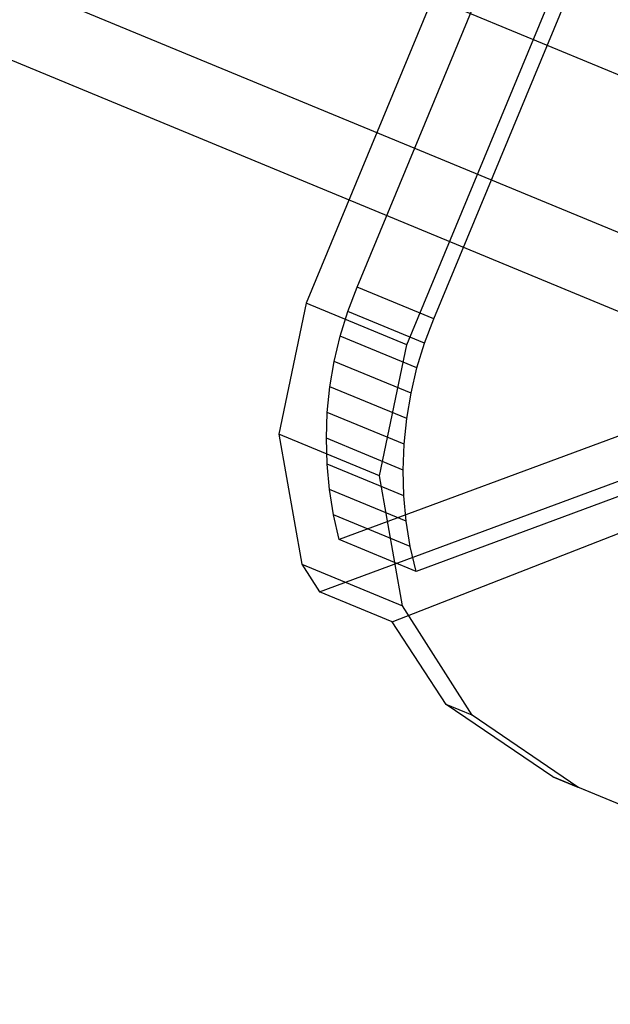
# Model space of a CAD drawing. Extents: x -5524 to 5476, y -5500 to 5500.
# Drawn here: x -2566 to -2531, y 1000 to 1058 of the extents above; entities that cross this region are included whole.
import ezdxf

# ---------------------------------------------------------------- set-up
doc = ezdxf.new("R2010")
doc.units = 0

msp = doc.modelspace()

# ---------------------------------------------------------------- linework, layer by layer
at = {"color": 0}
for p, q in [((-2435.01283, 1014.900905, 1066.668489), (-2605.140651, 1085.370156, 543.383336)), ((-2422.132577, 1009.565729, 1061.934434), (-2592.359902, 1080.076196, 538.343222)), ((-2438.26564, 1007.047929, 1066.668489), (-2608.39346, 1077.517179, 543.383336)), ((-2425.385386, 1001.712753, 1061.934434), (-2595.612711, 1072.22322, 538.343222)), ((-2433.451917, 1000.453853, 1064.301462), (-2603.62949, 1070.943712, 540.863279)), ((-2537.584805, 1069.023324, 822.964686), (-2549.065308, 1041.306938, 822.964686)), ((-2543.205007, 1038.879522, 842.98379), (-2531.724504, 1066.595908, 842.98379)), ((-2546.099017, 1042.240528, 822.209549), (-2536.148354, 1066.263542, 822.209548)), ((-2541.634026, 1040.391068, 837.4622), (-2531.683362, 1064.414082, 837.462199)), ((-2546.634271, 1040.827946, 822.194955), (-2546.099017, 1042.240528, 822.209549)), ((-2541.634026, 1040.391068, 837.4622), (-2546.099017, 1042.240528, 822.209549)), ((-2549.065308, 1041.306938, 822.964686), (-2550.653415, 1033.680482, 822.504835)), ((-2543.205007, 1038.879522, 842.98379), (-2549.065308, 1041.306938, 822.964686)), ((-2547.076949, 1039.384316, 822.149495), (-2546.634271, 1040.827946, 822.194955)), ((-2542.16928, 1038.978486, 837.447605), (-2546.634271, 1040.827946, 822.194955)), ((-2542.16928, 1038.978486, 837.447605), (-2541.634026, 1040.391068, 837.4622)), ((-2547.425015, 1037.916273, 822.073379), (-2547.076949, 1039.384316, 822.149495)), ((-2542.611957, 1037.534856, 837.402145), (-2547.076949, 1039.384316, 822.149495)), ((-2544.793114, 1031.253066, 842.523939), (-2543.205007, 1038.879522, 842.98379)), ((-2542.611957, 1037.534856, 837.402145), (-2542.16928, 1038.978486, 837.447605)), ((-2547.67687, 1036.430561, 821.966956), (-2547.425015, 1037.916273, 822.073379)), ((-2542.960024, 1036.066813, 837.326029), (-2547.425015, 1037.916273, 822.073379)), ((-2542.960024, 1036.066813, 837.326029), (-2542.611957, 1037.534856, 837.402145)), ((-2547.831358, 1034.934009, 821.830715), (-2547.67687, 1036.430561, 821.966956)), ((-2543.211879, 1034.581101, 837.219606), (-2547.67687, 1036.430561, 821.966956)), ((-2543.211879, 1034.581101, 837.219606), (-2542.960024, 1036.066813, 837.326029)), ((-2526.659793, 1035.121104, 815.655734), (-2547.134213, 1027.529317, 820.72878)), ((-2547.887768, 1033.433493, 821.665283), (-2547.831358, 1034.934009, 821.830715)), ((-2543.366367, 1033.084549, 837.083366), (-2547.831358, 1034.934009, 821.830715)), ((-2543.366367, 1033.084549, 837.083366), (-2543.211879, 1034.581101, 837.219606)), ((-2550.653415, 1033.680482, 822.504835), (-2549.318097, 1026.10431, 821.195291)), ((-2544.793114, 1031.253066, 842.523939), (-2550.653415, 1033.680482, 822.504835)), ((-2547.84584, 1031.93591, 821.47142), (-2547.887768, 1033.433493, 821.665283)), ((-2543.422776, 1031.584033, 836.917934), (-2547.887768, 1033.433493, 821.665283)), ((-2522.194801, 1033.271644, 830.908385), (-2542.669222, 1025.679857, 835.981431)), ((-2543.422776, 1031.584033, 836.917934), (-2543.366367, 1033.084549, 837.083366)), ((-2548.291722, 1024.491527, 820.699277), (-2527.286982, 1032.279125, 815.49473)), ((-2547.705768, 1030.448141, 821.250017), (-2547.84584, 1031.93591, 821.47142)), ((-2543.380849, 1030.08645, 836.724071), (-2547.84584, 1031.93591, 821.47142)), ((-2543.380849, 1030.08645, 836.724071), (-2543.422776, 1031.584033, 836.917934)), ((-2543.457796, 1023.676893, 841.214395), (-2544.793114, 1031.253066, 842.523939)), ((-2547.468195, 1028.977023, 821.00209), (-2547.705768, 1030.448141, 821.250017)), ((-2543.240777, 1028.598681, 836.502667), (-2547.705768, 1030.448141, 821.250017)), ((-2544.059282, 1022.738393, 835.157519), (-2523.588806, 1030.74729, 828.127898)), ((-2543.240777, 1028.598681, 836.502667), (-2543.380849, 1030.08645, 836.724071)), ((-2547.134213, 1027.529317, 820.72878), (-2547.468195, 1028.977023, 821.00209)), ((-2543.003204, 1027.127563, 836.254741), (-2547.468195, 1028.977023, 821.00209)), ((-2543.003204, 1027.127563, 836.254741), (-2543.240777, 1028.598681, 836.502667)), ((-2542.669222, 1025.679857, 835.981431), (-2547.134213, 1027.529317, 820.72878)), ((-2542.669222, 1025.679857, 835.981431), (-2543.003204, 1027.127563, 836.254741)), ((-2549.318097, 1026.10431, 821.195291), (-2548.291722, 1024.491527, 820.699277)), ((-2549.318097, 1026.10431, 821.195291), (-2543.457796, 1023.676893, 841.214395)), ((-2544.059282, 1022.738393, 835.157519), (-2548.291722, 1024.491527, 820.699277)), ((-2539.402343, 1017.304407, 839.254525), (-2543.457796, 1023.676893, 841.214395)), ((-2540.916631, 1017.931646, 834.081636), (-2544.059282, 1022.738393, 835.157519)), ((-2539.402343, 1017.304407, 839.254525), (-2540.916631, 1017.931646, 834.081636)), ((-2534.705054, 1013.710882, 831.952212), (-2540.916631, 1017.931646, 834.081636)), ((-2533.244161, 1013.10576, 836.9427), (-2539.402343, 1017.304407, 839.254525)), ((-2508.283282, 1002.766626, 822.890577), (-2534.705054, 1013.710882, 831.952212)), ((-2534.705054, 1013.710882, 831.952212), (-2533.244161, 1013.10576, 836.9427)), ((-2506.822389, 1002.161504, 827.881065), (-2533.244161, 1013.10576, 836.9427))]:
    msp.add_line(p, q, dxfattribs=at)

doc.saveas('drawing.dxf')
